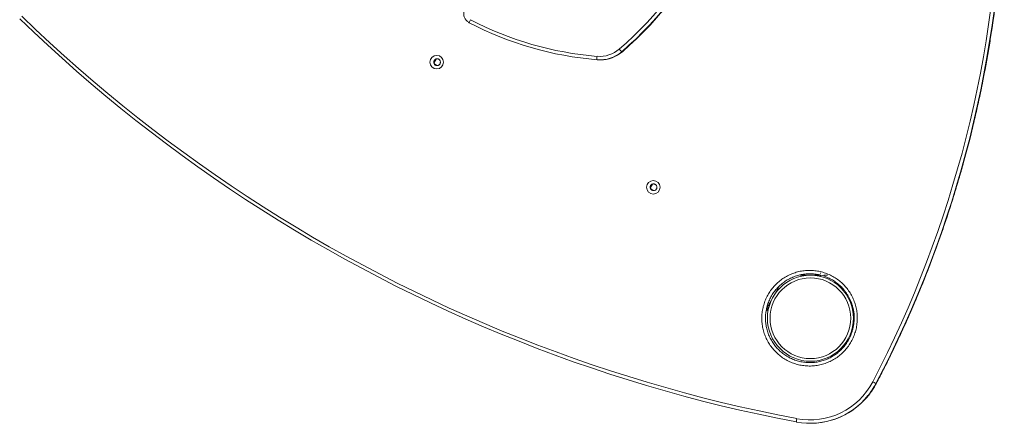
# Model space of a CAD drawing. Units: millimetres. Extents: x -2698 to 5406, y -2711 to 919.
# Drawn here: x -520 to 934, y -2393 to -1798 of the extents above; entities that cross this region are included whole.
import ezdxf

# ---------------------------------------------------------------- set-up
doc = ezdxf.new("R2010")
doc.units = ezdxf.units.MM

msp = doc.modelspace()

# ---------------------------------------------------------------- linework, layer by layer
at = {"color": 7, "linetype": 'Continuous', "lineweight": 15}
for p, q in [((369, -1845.4), (369.8, -1845.4)), ((94.6, -1856.3), (91.9, -1861.2)), ((94.8, -1856.3), (91.9, -1861.5)), ((336.5, -1857.5), (337.3, -1857.5)), ((92.4, -1863.2), (97, -1865.8)), ((92.5, -1863.3), (96.8, -1865.8)), ((96.2, -1865.8), (96.3, -1865.8)), ((414.4, -2040.7), (411.4, -2045.9)), ((414.1, -2040.8), (411.4, -2045.6)), ((412, -2047.6), (416.5, -2050.2)), ((412, -2047.8), (416.3, -2050.3)), ((415.7, -2050.3), (415.9, -2050.3)), ((632.2, -2174.6), (632.2, -2174.9)), ((632.2, -2174.9), (633.2, -2174.9)), ((633.2, -2174.9), (661.7, -2174.9)), ((642.7, -2174.9), (640.3, -2175.3)), ((645.3, -2173), (646.9, -2173)), ((662.2, -2171.9), (661.7, -2171.9)), ((662.2, -2171.9), (662.7, -2171.9)), ((662.4, -2174.9), (662.4, -2176.7)), ((672.4, -2174.9), (667.4, -2174.9)), ((600.1, -2193.4), (599.6, -2193.2)), ((599.6, -2194.3), (585.3, -2219)), ((584.8, -2219.9), (584.3, -2219.6)), ((586.5, -2220.5), (584.9, -2219.6)), ((582.4, -2227.6), (584, -2224.9)), ((744.1, -2334.6), (744.6, -2334.6)), ((647.1, -2393.4), (647.6, -2393.4))]:
    msp.add_line(p, q, dxfattribs=at)
at = {"color": 8, "linetype": 'Continuous', "lineweight": 15}
for p, q in [((633.2, -2174.4), (633.2, -2174.9)), ((659.4, -2176), (659.4, -2174.9)), ((661.7, -2174.7), (661.7, -2174.9)), ((599.6, -2194.3), (598.9, -2193.9)), ((585.3, -2219), (584.6, -2218.6)), ((586.4, -2217), (587.4, -2217.6)), ((744.6, -2334.6), (744.6, -2334.6))]:
    msp.add_line(p, q, dxfattribs=at)
at = {"color": 7, "linetype": 'Continuous', "lineweight": 15, "flags": 128}
for points in [[(365.3, -1841.6), (375.8, -1832.2), (386.1, -1822.6), (396.1, -1812.8), (405.9, -1802.7), (415.4, -1792.3), (424.6, -1781.7), (433.6, -1770.8), (442.3, -1759.8), (450.7, -1748.5), (458.8, -1737), (466.6, -1725.2), (474.1, -1713.3), (481.2, -1701.2), (488.1, -1688.9), (494.7, -1676.5), (500.9, -1663.8), (506.8, -1651), (512.3, -1638.1), (517.6, -1625), (522.5, -1611.8)], [(450.8, -1757.3), (446.7, -1762.8), (437.9, -1774), (428.9, -1784.9), (419.6, -1795.6), (410, -1806.1), (400.1, -1816.3), (390, -1826.3), (379.6, -1836), (369, -1845.4)], [(369.8, -1845.4), (380.4, -1836), (390.8, -1826.3), (400.9, -1816.3), (410.7, -1806.1), (420.3, -1795.6), (429.7, -1784.9), (438.7, -1774), (447.5, -1762.8), (448, -1762.1)], [(739.3, -2332.2), (750.3, -2310.7), (761.1, -2289.1), (771.5, -2267.2), (781.6, -2245.3), (791.4, -2223.1), (800.9, -2200.9), (810, -2178.5), (818.8, -2155.9), (827.3, -2133.3), (835.4, -2110.5), (843.2, -2087.6), (850.7, -2064.6), (857.8, -2041.4), (864.6, -2018.2), (871.1, -1994.9), (877.2, -1971.5), (883, -1948), (888.4, -1924.4), (893.5, -1900.7), (898.2, -1877), (902.6, -1853.2), (906.6, -1829.3), (910.3, -1805.4), (913.6, -1781.4)], [(919, -1782.1), (915.6, -1806.1), (911.9, -1830.1), (907.9, -1854), (903.5, -1877.9), (898.8, -1901.7), (893.7, -1925.5), (888.2, -1949.1), (882.5, -1972.7), (876.3, -1996.2), (869.9, -2019.6), (863.1, -2042.9), (855.9, -2066.1), (848.4, -2089.2), (840.6, -2112.1), (832.4, -2135), (823.9, -2157.7), (815.1, -2180.3), (805.9, -2202.8), (796.4, -2225.1), (786.6, -2247.3), (776.5, -2269.4), (766, -2291.3), (755.2, -2313), (744.1, -2334.6)], [(744.6, -2334.6), (755.7, -2313), (766.4, -2291.3), (776.9, -2269.4), (787, -2247.3), (796.9, -2225.1), (806.4, -2202.8), (815.5, -2180.3), (824.3, -2157.7), (832.8, -2135), (841, -2112.1), (848.8, -2089.2), (856.3, -2066.1), (863.5, -2042.9), (870.3, -2019.6), (876.8, -1996.2), (882.9, -1972.7), (888.7, -1949.1), (894.1, -1925.5), (899.2, -1901.7), (903.9, -1877.9), (908.3, -1854), (912.4, -1830.1), (916.1, -1806.1), (919.4, -1782.1)], [(626.7, -2391.4), (598.8, -2385.9), (571, -2380.1), (543.2, -2373.9), (515.5, -2367.4), (487.9, -2360.5), (460.4, -2353.2), (433, -2345.6), (405.6, -2337.7), (378.4, -2329.4), (351.3, -2320.8), (324.3, -2311.8), (297.4, -2302.5), (270.6, -2292.9), (244, -2282.9), (217.4, -2272.5), (191.1, -2261.9), (164.8, -2250.9), (138.7, -2239.6), (112.7, -2227.9), (86.9, -2215.9), (61.2, -2203.6), (35.7, -2191), (10.3, -2178.1), (-14.8, -2164.8), (-39.9, -2151.2), (-64.7, -2137.3), (-89.4, -2123.1), (-113.9, -2108.6), (-138.2, -2093.7), (-162.3, -2078.6), (-186.2, -2063.2), (-210, -2047.4), (-233.5, -2031.4), (-256.8, -2015), (-280, -1998.4), (-302.9, -1981.5), (-325.6, -1964.3), (-348.1, -1946.8), (-370.3, -1929), (-392.4, -1910.9), (-414.2, -1892.6), (-435.7, -1874), (-457.1, -1855.1), (-478.2, -1835.9), (-499, -1816.5), (-519.6, -1796.8)], [(-516.6, -1793.2), (-496.1, -1812.9), (-475.2, -1832.2), (-454.2, -1851.3), (-432.9, -1870.2), (-411.4, -1888.8), (-389.6, -1907.1), (-367.6, -1925.1), (-345.4, -1942.8), (-323, -1960.3), (-300.3, -1977.5), (-277.5, -1994.3), (-254.4, -2010.9), (-231.1, -2027.2), (-207.6, -2043.3), (-184, -2059), (-160.1, -2074.4), (-136, -2089.5), (-111.8, -2104.3), (-87.3, -2118.8), (-62.7, -2133), (-37.9, -2146.8), (-12.9, -2160.4), (12.2, -2173.6), (37.5, -2186.5), (63, -2199.1), (88.6, -2211.4), (114.3, -2223.4), (140.2, -2235), (166.3, -2246.3), (192.5, -2257.3), (218.8, -2267.9), (245.3, -2278.2), (271.9, -2288.2), (298.6, -2297.8), (325.4, -2307.1), (352.4, -2316), (379.5, -2324.6), (406.6, -2332.9), (433.9, -2340.8), (461.3, -2348.4), (488.7, -2355.6), (516.3, -2362.5), (543.9, -2369), (571.6, -2375.2), (599.4, -2381), (627.2, -2386.5)], [(600.1, -2193.4), (600.1, -2193.5), (600, -2193.5), (600, -2193.6), (599.9, -2193.7), (599.8, -2193.8), (599.8, -2194), (599.7, -2194.1), (599.6, -2194.3)], [(585.3, -2219), (585.2, -2219.2), (585.1, -2219.3), (585, -2219.5), (585, -2219.6), (584.9, -2219.7), (584.8, -2219.8), (584.8, -2219.8), (584.8, -2219.9)]]:
    msp.add_lwpolyline(points, dxfattribs=at)
at = {"color": 8, "linetype": 'Continuous', "lineweight": 15, "flags": 128}
for points in [[(640.2, -2174.9), (640.2, -2174.9), (640.2, -2175.2), (640.3, -2175.3)], [(584, -2224.9), (583.9, -2224.8), (583.7, -2224.7), (583.3, -2224.4), (583.2, -2224.4)]]:
    msp.add_lwpolyline(points, dxfattribs=at)
at = {"color": 7, "linetype": 'Continuous', "lineweight": 15}
for centre, radius in [((95.9, -1860.8), 9.99), ((415.5, -2045.3), 9.99), ((647.4, -2238.4), 63.5), ((647.4, -2238.4), 59.5)]:
    msp.add_circle(centre, radius, dxfattribs=at)
for centre, radius, start, end in [((157.6, -1805.9), 14.2, 147.4832, 167.0191), ((373, -1362.3), 491.7, 242.4534, 265.2576), ((373.5, -1362.4), 496.6, 242.4534, 265.2576), ((336.1, -1807.7), 44.7, 265.2764, 310.8334), ((336.5, -1807.8), 49.7, 265.2759, 310.8338), ((337.3, -1807.8), 49.7, 270.0135, 310.8309), ((383.7, -1827.3), 23.3, 217.6633, 230.7022), ((346.6, -1854.7), 14.4, 170.3284, 190.2667), ((579.7, -2222.4), 5, 330, 24.9287), ((646.7, -2283.9), 104.5, 259.2815, 332.4239), ((759, -2297.3), 40.1, 240.4966, 248.183), ((647.1, -2284), 109.4, 259.2598, 321.196), ((647.5, -2283.9), 109.4, 270.0258, 319.266), ((640.8, -2390.4), 14.1, 164.2143, 184.364)]:
    msp.add_arc(centre, radius, start, end, dxfattribs=at)
at = {"color": 8, "linetype": 'Continuous', "lineweight": 15}
for centre, radius, start, end in [((96.4, -1860.8), 5, 150.0819, 267.848), ((96.8, -1860.8), 5, 150.0838, 266.7932), ((96.4, -1860.8), 4.98, 90.1426, 150.2441), ((96.8, -1860.8), 4.98, 92.7146, 150.2419), ((415.9, -2045.3), 5, 150.0821, 267.848), ((416.3, -2045.3), 5, 150.0842, 266.7932), ((415.9, -2045.3), 4.98, 90.1427, 150.2445), ((416.3, -2045.3), 4.98, 92.7128, 150.2435), ((647.1, -2283.5), 110, 319.2372, 332.3531), ((646.7, -2283.5), 110, 321.149, 332.3528)]:
    msp.add_arc(centre, radius, start, end, dxfattribs=at)
at = {"color": 7, "linetype": 'Continuous', "lineweight": 15}
for points, knots in [([(744.6, -2334.6), (746.4, -2331), (751.8, -2320.7), (760.5, -2303.5), (770.5, -2283.1), (780.2, -2262.4), (789.7, -2241.6), (798.8, -2220.7), (807.7, -2199.7), (816.3, -2178.6), (824.6, -2157.3), (832.6, -2135.9), (840.3, -2114.5), (847.7, -2092.9), (854.8, -2071.2), (861.6, -2049.4), (868.1, -2027.5), (874.3, -2005.6), (880.2, -1983.5), (885.8, -1961.4), (891.1, -1939.2), (896.1, -1916.9), (900.7, -1894.5), (905.1, -1872.1), (909.2, -1849.7), (912.9, -1827.1), (916.4, -1804.6), (919.5, -1782), (922.3, -1759.3), (924.8, -1736.6), (927, -1713.9), (928.9, -1691.1), (930.4, -1668.3), (931.7, -1645.6), (932.6, -1622.7), (933.2, -1599.9), (933.5, -1577.1), (933.5, -1554.3), (933.2, -1531.4), (932.6, -1508.6), (931.6, -1485.8), (930.3, -1463), (928.8, -1440.2), (926.9, -1417.5), (924.6, -1394.7), (922.1, -1372), (919.3, -1349.4), (916.1, -1326.8), (912.7, -1304.2), (908.9, -1281.7), (904.8, -1259.2), (900.4, -1236.8), (895.7, -1214.5), (890.7, -1192.2), (885.4, -1170), (879.8, -1147.9), (873.9, -1125.8), (867.7, -1103.9), (861.1, -1082), (854.3, -1060.2), (847.2, -1038.5), (839.8, -1017), (832, -995.5), (824, -974.1), (815.7, -952.9), (807.1, -931.7), (798.2, -910.7), (789, -889.8), (779.6, -869.1), (771.3, -851.7), (766.2, -841.2), (764.5, -837.5)], [0, 0, 0, 0, 0.0077446, 0.0224376, 0.0371307, 0.0518238, 0.0665169, 0.08121, 0.0959031, 0.1105962, 0.1252893, 0.1399824, 0.1546755, 0.1693686, 0.1840617, 0.1987548, 0.2134479, 0.228141, 0.2428342, 0.2575273, 0.2722204, 0.2869135, 0.3016066, 0.3162998, 0.3309929, 0.345686, 0.3603792, 0.3750723, 0.3897654, 0.4044586, 0.4191517, 0.4338448, 0.448538, 0.4632311, 0.4779242, 0.4926174, 0.5073105, 0.5220037, 0.5366968, 0.5513899, 0.5660831, 0.5807762, 0.5954693, 0.6101625, 0.6248556, 0.6395488, 0.6542419, 0.668935, 0.6836282, 0.6983213, 0.7130144, 0.7277076, 0.7424007, 0.7570938, 0.7717869, 0.7864801, 0.8011732, 0.8158663, 0.8305594, 0.8452525, 0.8599457, 0.8746388, 0.8893319, 0.904025, 0.9187181, 0.9334112, 0.9481043, 0.9627974, 0.9774905, 0.9921836, 1, 1, 1, 1]), ([(137.7, -1781.9), (137.5, -1782.3), (136.9, -1783.4), (136.3, -1785.2), (135.8, -1787.3), (135.7, -1789.5), (135.8, -1791.7), (136.3, -1793.8), (137.1, -1795.8), (138.2, -1797.7), (139.4, -1799.3), (140.3, -1800.1), (140.6, -1800.4)], [0, 0, 0, 0, 0.068801, 0.176087, 0.283441, 0.390813, 0.498199, 0.605592, 0.712985, 0.820372, 0.927747, 1, 1, 1, 1]), ([(140.6, -1800.4), (140.8, -1800.6), (141.5, -1801.3), (142.6, -1802), (143.5, -1802.5), (143.8, -1802.7)], [0, 0, 0, 0, 0.182856, 0.741944, 1, 1, 1, 1]), ([(96.5, -1865.8), (96.3, -1865.8), (95.7, -1865.8), (94.7, -1865.4), (93.6, -1864.8), (92.8, -1863.8), (92.1, -1862.7), (91.8, -1861.5), (91.8, -1860.2), (92.1, -1859.2), (92.4, -1858.6), (92.5, -1858.3)], [0, 0, 0, 0, 0.0615247, 0.1855169, 0.3093529, 0.4328998, 0.5560995, 0.678988, 0.8016711, 0.9242934, 1, 1, 1, 1]), ([(92.5, -1858.3), (92.6, -1858.2), (92.9, -1857.7), (93.5, -1857), (94.6, -1856.3), (95.6, -1855.9), (96.3, -1855.9), (96.6, -1855.9)], [0, 0, 0, 0, 0.093119, 0.342846, 0.593524, 0.844902, 1, 1, 1, 1]), ([(96.3, -1855.9), (96.4, -1855.8), (96.9, -1855.8), (97.8, -1856), (99, -1856.5), (100, -1857.3), (100.7, -1858.4), (101.2, -1859.5), (101.4, -1860.8), (101.2, -1862), (100.8, -1863.2), (100, -1864.3), (99.1, -1865.1), (98, -1865.6), (97, -1865.9), (96.4, -1865.8), (96.2, -1865.8)], [0, 0, 0, 0, 0.016318, 0.095897, 0.175444, 0.254842, 0.33403, 0.412999, 0.491798, 0.570507, 0.649216, 0.728004, 0.80696, 0.886133, 0.965517, 1, 1, 1, 1]), ([(416, -2050.3), (415.8, -2050.3), (415.2, -2050.2), (414.2, -2049.9), (413.1, -2049.2), (412.3, -2048.3), (411.7, -2047.2), (411.3, -2046), (411.3, -2044.7), (411.6, -2043.6), (411.9, -2043), (412, -2042.8)], [0, 0, 0, 0, 0.061526, 0.185517, 0.309354, 0.432899, 0.556102, 0.678989, 0.801669, 0.924292, 1, 1, 1, 1]), ([(412, -2042.8), (412.1, -2042.7), (412.4, -2042.2), (413.1, -2041.4), (414.1, -2040.8), (415.1, -2040.4), (415.8, -2040.4), (416.1, -2040.3)], [0, 0, 0, 0, 0.093121, 0.342845, 0.593527, 0.844905, 1, 1, 1, 1]), ([(415.9, -2040.3), (415.9, -2040.3), (416.4, -2040.3), (417.4, -2040.5), (418.5, -2041), (419.5, -2041.8), (420.2, -2042.8), (420.7, -2044), (420.9, -2045.3), (420.7, -2046.5), (420.3, -2047.7), (419.6, -2048.7), (418.6, -2049.5), (417.5, -2050.1), (416.5, -2050.3), (415.9, -2050.3), (415.7, -2050.3)], [0, 0, 0, 0, 0.016318, 0.095896, 0.175443, 0.254841, 0.334029, 0.413, 0.491797, 0.570508, 0.649214, 0.728003, 0.80696, 0.886132, 0.965517, 1, 1, 1, 1]), ([(716.6, -2238.4), (716.5, -2241.1), (716.3, -2246.5), (714.9, -2254.5), (712.6, -2262.1), (709.6, -2269.4), (705.7, -2276.3), (701.1, -2282.7), (695.8, -2288.6), (689.9, -2293.9), (683.4, -2298.4), (676.5, -2302.2), (669.1, -2305.2), (661.5, -2307.4), (653.6, -2308.6), (645.7, -2309.1), (637.7, -2308.5), (629.9, -2307.2), (622.3, -2304.9), (614.9, -2301.8), (608, -2297.9), (601.5, -2293.2), (595.7, -2287.8), (590.4, -2281.8), (585.9, -2275.3), (582.1, -2268.3), (579.2, -2260.9), (577.1, -2253.4), (575.9, -2245.9), (575.5, -2238.3), (575.9, -2230.6), (577.3, -2222.8), (579.4, -2215.2), (582.5, -2207.8), (586.3, -2200.9), (590.8, -2194.5), (596.1, -2188.6), (602, -2183.3), (608.4, -2178.7), (615.4, -2174.8), (622.7, -2171.8), (630.3, -2169.5), (638.2, -2168.2), (646.1, -2167.8), (654.1, -2168.2), (661.9, -2169.5), (669.5, -2171.8), (676.9, -2174.8), (683.8, -2178.7), (690.3, -2183.3), (696.2, -2188.6), (701.5, -2194.6), (706.1, -2201.1), (709.9, -2208.1), (712.9, -2215.5), (715, -2223.1), (716.4, -2230.8), (716.5, -2235.9), (716.6, -2238.4)], [0, 0, 0, 0, 0.018302, 0.036604, 0.054389, 0.072231, 0.090016, 0.107814, 0.125668, 0.143464, 0.16133, 0.179252, 0.197117, 0.215065, 0.233071, 0.251019, 0.268979, 0.286996, 0.304956, 0.322914, 0.340929, 0.358886, 0.376814, 0.394799, 0.412726, 0.430604, 0.448539, 0.466417, 0.483147, 0.499877, 0.517658, 0.535497, 0.553279, 0.571057, 0.588892, 0.606671, 0.624514, 0.642414, 0.660258, 0.67814, 0.69608, 0.713965, 0.731949, 0.749992, 0.767978, 0.785904, 0.803888, 0.821815, 0.839769, 0.857782, 0.875737, 0.893675, 0.911671, 0.929609, 0.947419, 0.965287, 0.983098, 1, 1, 1, 1]), ([(699, -2199.3), (698.6, -2198.8), (696.9, -2196.3), (693.1, -2192.2), (687.6, -2187.2), (681.6, -2182.9), (675.1, -2179.3), (668.3, -2176.5), (661.2, -2174.4), (653.9, -2173.2), (646.5, -2172.8), (639.2, -2173.2), (631.9, -2174.4), (624.8, -2176.5), (618, -2179.3), (611.5, -2182.9), (605.5, -2187.2), (600.1, -2192.1), (595.2, -2197.6), (590.9, -2203.6), (587.4, -2210), (584.6, -2216.8), (582.6, -2223.9), (581.3, -2231.1), (580.9, -2238.3), (581.3, -2245.3), (582.4, -2252.3), (584.3, -2259.3), (587.1, -2266.1), (590.6, -2272.7), (594.8, -2278.7), (599.7, -2284.3), (605.1, -2289.3), (611.1, -2293.6), (617.6, -2297.3), (624.4, -2300.2), (631.5, -2302.3), (638.8, -2303.6), (646.1, -2304), (653.5, -2303.7), (660.8, -2302.5), (667.9, -2300.5), (674.8, -2297.7), (681.2, -2294.1), (687.2, -2289.9), (692.7, -2285), (696.5, -2281), (698.2, -2278.5), (698.6, -2278.1)], [0, 0, 0, 0, 0.005581, 0.028149, 0.050752, 0.073426, 0.096027, 0.118595, 0.141235, 0.163803, 0.186444, 0.209155, 0.231794, 0.254312, 0.2769, 0.299416, 0.321873, 0.344401, 0.366858, 0.389229, 0.411671, 0.434042, 0.45641, 0.478849, 0.501215, 0.522268, 0.543321, 0.565812, 0.588377, 0.610869, 0.633431, 0.656065, 0.678627, 0.701231, 0.723908, 0.746512, 0.769122, 0.791805, 0.814415, 0.837011, 0.859679, 0.882275, 0.904766, 0.927328, 0.949818, 0.972215, 0.994683, 1, 1, 1, 1]), ([(699, -2199.3), (699.5, -2200), (700.9, -2201.8), (703, -2205.2), (705.2, -2209.2), (707.1, -2213.4), (708.7, -2217.7), (710, -2222), (711, -2226.4), (711.4, -2229.5), (711.6, -2231.2), (711.7, -2231.4)], [0, 0, 0, 0, 0.072603, 0.203462, 0.334681, 0.465947, 0.596931, 0.727406, 0.857202, 0.978204, 1, 1, 1, 1]), ([(711.7, -2231.4), (711.7, -2232.2), (711.9, -2234.4), (712.1, -2238.1), (711.9, -2242.6), (711.5, -2247.1), (710.7, -2251.6), (709.6, -2256), (708.2, -2260.4), (706.5, -2264.7), (704.6, -2268.8), (702.3, -2272.7), (700.3, -2275.9), (699, -2277.6), (698.6, -2278.1)], [0, 0, 0, 0, 0.045393, 0.135054, 0.22521, 0.316083, 0.407577, 0.499549, 0.591824, 0.684198, 0.776396, 0.868222, 0.959502, 1, 1, 1, 1]), ([(647, -2303.9), (646.9, -2303.9), (646.6, -2303.9), (646.4, -2303.9), (646.4, -2303.9)], [0, 0, 0, 0, 0.65131, 1, 1, 1, 1]), ([(730.4, -2355.3), (730.5, -2355.3), (731.9, -2353.8), (734.4, -2350.6), (737.8, -2345.8), (741, -2341), (743.2, -2337.2), (744.3, -2335), (744.6, -2334.6)], [0, 0, 0, 0, 0.010399, 0.244211, 0.478025, 0.711844, 0.933379, 1, 1, 1, 1])]:
    msp.add_open_spline(points, degree=3, knots=knots, dxfattribs=at)

doc.saveas('drawing.dxf')
